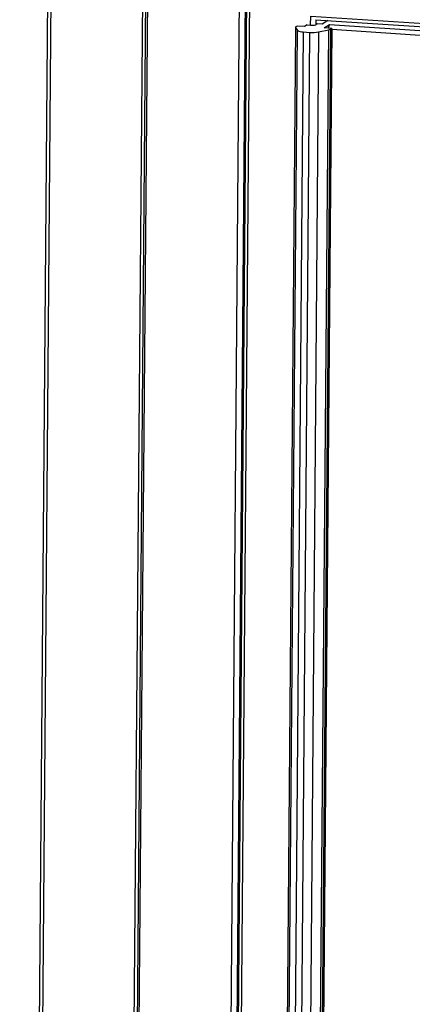
# Model space of a CAD drawing. Units: inches. Extents: x 0.3 to 10.6, y 0.4 to 8.2.
# Drawn here: x 9 to 9.1, y 7 to 7.3 of the extents above; entities that cross this region are included whole.
import ezdxf

# ---------------------------------------------------------------- set-up
doc = ezdxf.new("R2010")
doc.units = ezdxf.units.IN
doc.header["$MEASUREMENT"] = 0

msp = doc.modelspace()

# ---------------------------------------------------------------- linework, layer by layer
at = {"color": 7, "linetype": 'Continuous', "lineweight": 25}
for p, q in [((8.9908526646, 7.8393444119), (8.9762928777, 6.064246121)), ((8.9776785054, 6.0638768873), (8.9922382923, 7.8389751782)), ((9.0122515391, 6.0615943497), (9.026811326, 7.8366926407)), ((9.0134618132, 6.0607508613), (9.0280373229, 7.8377660453)), ((9.0141202929, 6.0614709732), (9.0286800798, 7.8365692642)), ((9.0632531135, 7.8342867266), (9.0486933266, 6.0591884357)), ((9.051129597, 6.0594182798), (9.0656893839, 7.8345165708)), ((9.0622861141, 7.3726621808), (9.0515004587, 6.057697995)), ((9.0633825323, 7.3708986902), (9.0526089188, 6.0574026108)), ((9.0863325668, 7.3421480407), (9.0863608687, 7.3455985565)), ((9.0881768281, 7.3442253103), (9.3297755529, 7.3282747817)), ((9.0928903621, 7.3439141178), (9.0907178139, 7.3425617452)), ((9.080577, 7.3413081563), (9.0700266575, 6.0550328074)), ((9.0806009936, 7.3412329935), (9.0700506511, 6.0549576447)), ((9.0707757403, 6.0538392601), (9.0813260828, 7.340114609)), ((9.0835190582, 7.3395989854), (9.0729687157, 6.0533236366)), ((9.0755104398, 6.0531558301), (9.0860607824, 7.3394311789)), ((9.0893309983, 7.3395861185), (9.0787806558, 6.0533107696)), ((9.0806009936, 7.3412329935), (9.0813260828, 7.340114609)), ((9.0812224308, 7.3417978015), (9.0807117844, 7.3414799332)), ((9.0840256668, 7.3416127297), (9.0812224308, 7.3417978015)), ((9.0826153596, 6.0541281132), (9.0931657022, 7.3404034621)), ((9.0937934823, 7.3406162697), (9.0832431398, 6.0543409209)), ((9.0835190582, 7.3395989854), (9.0860607824, 7.3394311789)), ((9.0943041287, 7.340934138), (9.0837537862, 6.0546587892)), ((9.0850243759, 7.3422344084), (9.0840256668, 7.3416127297)), ((9.0850243759, 7.3422344084), (9.0863325668, 7.3421480407)), ((9.0888489899, 7.3426851263), (9.0882815648, 7.3423319143)), ((9.0907178139, 7.3425617452), (9.0888489899, 7.3426851263)), ((9.0893309983, 7.3395861185), (9.0931657022, 7.3404034621)), ((9.0915008927, 7.3411192097), (9.0935209798, 7.3423766781)), ((9.0943041287, 7.340934138), (9.0915008927, 7.3411192097)), ((9.0935209798, 7.3423766781), (9.8046040117, 7.2954304444)), ((9.0937934823, 7.3406162697), (9.0943041287, 7.340934138))]:
    msp.add_line(p, q, dxfattribs=at)
at = {"color": 8, "linetype": 'Continuous', "lineweight": 25}
for p, q in [((9.0863608687, 7.3455985565), (9.3297858263, 7.3295274588)), ((9.0882970298, 7.344217377), (9.0882815648, 7.3423319143)), ((9.8026424284, 7.2937130092), (9.0943004011, 7.3404782796))]:
    msp.add_line(p, q, dxfattribs=at)
at = {"color": 7, "linetype": 'Continuous', "lineweight": 25}
for centre, radius, start, end in [((9.0807613005, 7.3413093943), 0.0001775819617663, 106.1906836708, 205.4820394415), ((9.0833044491, 7.3436074753), 0.0040142306559999, 240.4727000607, 273.0646126416), ((9.0870788602, 7.3525319316), 0.01314025123966, 265.5563955926, 279.8687813836), ((9.0868862331, 7.3467006623), 0.0045861650376054, 263.066034592, 287.712930311), ((9.0951477938, 7.3410936494), 0.0020718799858634, 141.7380138936, 182.1718740829), ((9.0928116011, 7.3424804323), 0.002106939225954, 279.675285813, 297.7764194041)]:
    msp.add_arc(centre, radius, start, end, dxfattribs=at)

doc.saveas('drawing.dxf')
